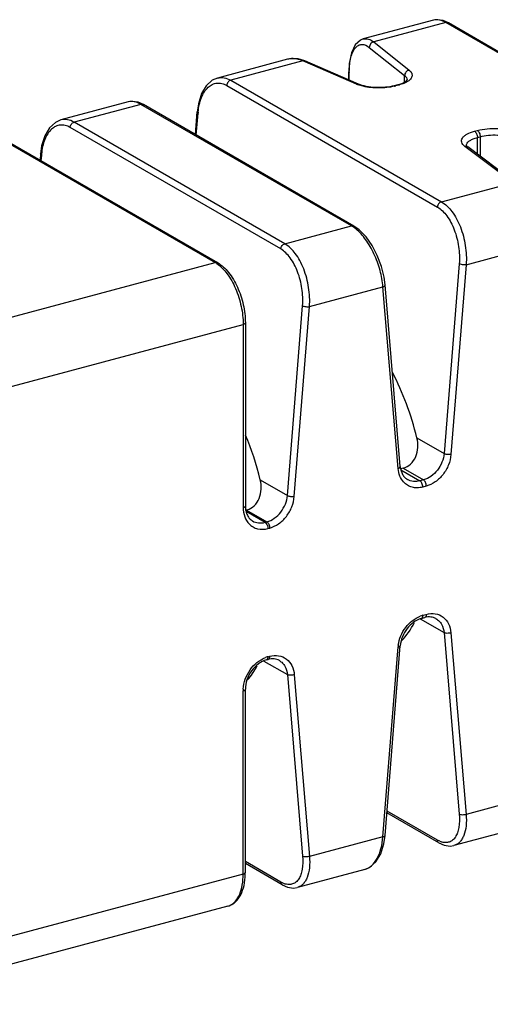
# Model space of a CAD drawing. Units: inches. Extents: x 5.2 to 14.03, y 6.58 to 9.57.
# Drawn here: x 5.8 to 6.17, y 7.73 to 8.51 of the extents above; entities that cross this region are included whole.
import ezdxf

# ---------------------------------------------------------------- set-up
doc = ezdxf.new("R2010")
doc.units = ezdxf.units.IN
doc.header["$LTSCALE"] = 1.21
doc.header["$MEASUREMENT"] = 0
doc.layers.get('0').update_dxf_attribs({"linetype": 'CONTINUOUS'})

msp = doc.modelspace()

# ---------------------------------------------------------------- linework, layer by layer
at = {"color": 7, "linetype": 'Continuous'}
for p, q in [((6.12535, 8.50913), (6.07005, 8.49431)), ((6.13524, 8.50722), (6.07834, 8.49197)), ((6.30149, 8.4112), (6.13524, 8.50722)), ((6.30346, 8.41099), (6.13721, 8.50701)), ((6.07481, 8.48766), (6.10264, 8.46543)), ((6.07834, 8.49197), (6.10617, 8.46974)), ((6.01029, 8.47829), (5.95499, 8.46347)), ((6.02239, 8.47697), (5.96549, 8.46171)), ((6.02395, 8.47696), (6.01872, 8.47857)), ((6.02239, 8.47697), (6.02395, 8.47696)), ((6.06477, 8.45864), (6.02239, 8.47697)), ((6.06634, 8.45863), (6.02395, 8.47696)), ((6.05859, 8.46199), (6.05859, 8.4684)), ((6.05859, 8.4684), (6.05899, 8.46772)), ((6.05899, 8.46181), (6.05899, 8.46772)), ((6.10264, 8.46033), (6.10264, 8.46543)), ((5.96224, 8.45755), (6.12849, 8.36153)), ((5.96549, 8.46171), (6.13173, 8.36569)), ((6.06992, 8.45697), (6.06606, 8.45813)), ((6.09726, 8.45813), (6.09452, 8.4574)), ((6.09828, 8.45795), (6.09554, 8.45721)), ((6.09821, 8.4584), (6.10115, 8.45948)), ((5.88457, 8.44459), (5.83135, 8.43032)), ((5.89447, 8.44268), (5.84184, 8.42857)), ((6.06071, 8.34666), (5.89447, 8.44268)), ((6.06268, 8.34645), (5.89644, 8.44247)), ((5.93752, 8.41874), (5.93895, 8.43664)), ((5.93824, 8.41833), (5.93963, 8.43579)), ((5.75578, 8.43174), (5.95306, 8.3178)), ((5.75775, 8.43153), (5.95503, 8.31759)), ((6.00809, 8.33255), (5.84184, 8.42857)), ((6.00485, 8.32839), (5.8386, 8.42441)), ((6.15789, 8.42144), (6.16006, 8.42202)), ((6.18799, 8.38077), (6.15022, 8.40949)), ((6.15151, 8.41014), (6.15161, 8.41094)), ((6.15151, 8.41018), (6.1518, 8.40973)), ((6.1518, 8.40973), (6.1526, 8.409)), ((6.16011, 8.41654), (6.16228, 8.41712)), ((6.16011, 8.40329), (6.16011, 8.41654)), ((6.16228, 8.41712), (6.16228, 8.40165)), ((5.81531, 8.4035), (5.81491, 8.39852)), ((5.81599, 8.40264), (5.81563, 8.3981)), ((6.19037, 8.38029), (6.1526, 8.409)), ((6.13173, 8.36569), (6.18799, 8.38077)), ((6.00809, 8.33255), (6.06071, 8.34666)), ((6.06417, 8.34425), (6.06214, 8.34577)), ((6.15124, 8.31598), (6.20661, 8.33083)), ((5.66348, 8.24018), (5.95306, 8.3178)), ((6.14578, 8.31672), (6.13379, 8.16677)), ((6.15124, 8.31598), (6.13924, 8.16603)), ((6.02759, 8.28284), (6.08554, 8.29837)), ((6.09754, 8.15485), (6.08554, 8.29837)), ((6.09924, 8.15645), (6.08725, 8.29998)), ((6.01015, 8.13362), (6.02214, 8.28358)), ((6.0156, 8.13288), (6.02759, 8.28284)), ((5.97695, 8.27008), (5.97695, 8.12531)), ((5.68565, 8.19118), (5.97523, 8.2688)), ((5.97523, 8.2688), (5.97523, 8.12403)), ((6.11234, 8.17915), (6.13379, 8.16677)), ((6.10157, 8.15521), (6.09971, 8.15471)), ((6.09979, 8.15385), (6.11476, 8.14521)), ((6.10157, 8.15521), (6.11758, 8.14596)), ((5.9887, 8.14601), (6.01015, 8.13362)), ((6.11758, 8.14596), (6.11476, 8.14521)), ((6.1198, 8.14106), (6.11698, 8.14031)), ((5.97793, 8.12207), (5.9774, 8.12193)), ((5.97793, 8.12207), (5.99394, 8.11282)), ((5.97751, 8.12112), (5.99253, 8.11244)), ((5.99253, 8.11244), (5.99394, 8.11282)), ((5.99475, 8.10754), (5.99616, 8.10792)), ((6.11502, 8.03611), (6.13379, 8.02527)), ((6.11578, 8.03644), (6.1186, 8.0372)), ((6.11698, 8.03896), (6.1198, 8.03972)), ((6.13379, 8.02527), (6.14578, 7.88174)), ((6.13924, 8.02518), (6.15124, 7.88165)), ((6.08554, 7.86404), (6.09754, 8.014)), ((6.08725, 7.86501), (6.09924, 8.01497)), ((5.99475, 8.0062), (5.99616, 8.00658)), ((5.99157, 8.00285), (6.01015, 7.99212)), ((5.99355, 8.00368), (5.99496, 8.00405)), ((5.9941, 8.00401), (5.99355, 8.00368)), ((6.01015, 7.99212), (6.02214, 7.84859)), ((6.0156, 7.99204), (6.02759, 7.84851)), ((5.97523, 7.83447), (5.97523, 7.97925)), ((5.97695, 7.83575), (5.97695, 7.98053)), ((6.20661, 7.8965), (6.15124, 7.88165)), ((6.12976, 7.85919), (6.08868, 7.88291)), ((6.12849, 7.8614), (6.0888, 7.88433)), ((6.08629, 7.85832), (6.08725, 7.86501)), ((6.19655, 7.87178), (6.14163, 7.85706)), ((6.08554, 7.86404), (6.02759, 7.84851)), ((6.13039, 7.86044), (6.12849, 7.8614)), ((6.00485, 7.82825), (5.97695, 7.84437)), ((6.00612, 7.82604), (5.97695, 7.84289)), ((5.97523, 7.83447), (5.68565, 7.75685)), ((6.07122, 7.83819), (6.01799, 7.82392)), ((6.00675, 7.8273), (6.00485, 7.82825)), ((5.96325, 7.80925), (5.67367, 7.73162))]:
    msp.add_line(p, q, dxfattribs=at)
for points in [[(6.13721, 8.50701), (6.13305, 8.50886), (6.1284, 8.50955), (6.12537, 8.50914)], [(6.07006, 8.49431), (6.06796, 8.49349), (6.06376, 8.48978), (6.06063, 8.48342), (6.0589, 8.47485), (6.05859, 8.4684)], [(6.01872, 8.47857), (6.01182, 8.47863), (6.01027, 8.47828)], [(5.95497, 8.46346), (5.95088, 8.46168), (5.94611, 8.4574), (5.94237, 8.45114), (5.93987, 8.44316), (5.93895, 8.43664)], [(5.89644, 8.44247), (5.89227, 8.44432), (5.88762, 8.44501), (5.88459, 8.4446)], [(5.83134, 8.43032), (5.82703, 8.4284), (5.82233, 8.4241), (5.8186, 8.41771), (5.81618, 8.4098), (5.81531, 8.4035)], [(6.08725, 8.29998), (6.08644, 8.30605), (6.08431, 8.31468), (6.08112, 8.32316), (6.07703, 8.33107), (6.07221, 8.33796), (6.06687, 8.34347), (6.06268, 8.34645)], [(6.07122, 7.83819), (6.07528, 7.83995), (6.08005, 7.84419), (6.08378, 7.8504), (6.08629, 7.85832)], [(6.12976, 7.85918), (6.13399, 7.85732), (6.13863, 7.85664), (6.14161, 7.85706)], [(6.00612, 7.82604), (6.01035, 7.82417), (6.01499, 7.8235), (6.01797, 7.82392)]]:
    msp.add_lwpolyline(points, dxfattribs=at)
for centre, radius, start, end in [((6.01427, 8.46147), 0.01734, 82.4392, 88.87061), ((6.12481, 8.46772), 0.06581, 179.40406, 179.99885), ((6.07496, 8.48226), 0.02572, 246.66492, 249.74978), ((6.08555, 8.49454), 0.03864, 283.64634, 284.99695), ((6.08903, 8.48887), 0.03182, 284.99254, 286.75925), ((5.99217, 8.43158), 0.05271, 174.6005, 175.42576), ((5.86855, 8.39844), 0.05273, 174.59934, 175.42691), ((6.04869, 8.32588), 0.02401, 55.93158, 59.93779), ((5.94196, 8.29862), 0.02216, 55.91652, 59.94345), ((5.97455, 8.13468), 0.01305, 285.0073, 286.72779), ((6.12224, 8.01941), 0.02024, 105.05684, 110.84932), ((6.12343, 8.01193), 0.02598, 172.64342, 175.41645), ((6.00011, 7.98635), 0.02056, 106.78039, 110.76294), ((5.99982, 7.9873), 0.01957, 105.01048, 106.76223), ((5.99985, 7.97924), 0.02462, 176.64689, 179.98355), ((6.13631, 7.87418), 0.01496, 246.71424, 251.42463), ((5.92127, 7.83575), 0.05567, 358.51441, 0.00453), ((6.01266, 7.84104), 0.01496, 246.71792, 251.42472), ((5.96049, 7.81953), 0.01064, 285.03367, 294.41918)]:
    msp.add_arc(centre, radius, start, end, dxfattribs=at)
for centre, major_axis, ratio, start_param, end_param in [((6.03823, 8.14632), (-0.02339, 0.14228), 0.549608, -1.428999, -1.030503), ((5.91459, 8.11317), (-0.02339, 0.14228), 0.549608, -1.428999, -1.164202), ((6.03823, 8.14632), (-0.04962, 0.13533), 0.478865, -2.929783, -2.709804), ((5.91459, 8.11317), (-0.04962, 0.13533), 0.478865, -2.891461, -2.724856)]:
    msp.add_ellipse(centre, major_axis=major_axis, ratio=ratio, start_param=start_param, end_param=end_param, dxfattribs=at)
for points, knots in [([(6.13524, 8.50722), (6.13364, 8.50814), (6.13044, 8.50953), (6.12688, 8.50954), (6.12537, 8.50914)], [0, 0, 0, 0, 0.540267, 1, 1, 1, 1]), ([(6.13524, 8.50722), (6.13541, 8.50727), (6.13607, 8.50739), (6.13679, 8.50726), (6.13721, 8.50701)], [0, 0, 0, 0, 0.264688, 1, 1, 1, 1]), ([(6.059, 8.4684), (6.05902, 8.4704), (6.05923, 8.47419), (6.06012, 8.47944), (6.06156, 8.48381), (6.06349, 8.48717), (6.06594, 8.48941), (6.07006, 8.4906), (6.07314, 8.48899), (6.07481, 8.48766)], [0, 0, 0, 0, 0.187394, 0.354163, 0.496963, 0.615279, 0.712952, 0.800419, 1, 1, 1, 1]), ([(6.07006, 8.49431), (6.07069, 8.49448), (6.07206, 8.49464), (6.07501, 8.49415), (6.07707, 8.49295), (6.07834, 8.49197)], [0, 0, 0, 0, 0.222852, 0.456941, 1, 1, 1, 1]), ([(6.07834, 8.49197), (6.07738, 8.49178), (6.07559, 8.49063), (6.07481, 8.48864), (6.07481, 8.48766)], [0, 0, 0, 0, 0.499048, 1, 1, 1, 1]), ([(6.01462, 8.47881), (6.01425, 8.47881), (6.01279, 8.47879), (6.01134, 8.47857), (6.01029, 8.47829)], [0, 0, 0, 0, 0.254312, 1, 1, 1, 1]), ([(6.02239, 8.47697), (6.02191, 8.47718), (6.02003, 8.47795), (6.01804, 8.47846), (6.01656, 8.47866)], [0, 0, 0, 0, 0.26027, 1, 1, 1, 1]), ([(5.95499, 8.46347), (5.95666, 8.46391), (5.96041, 8.46405), (5.96385, 8.46266), (5.96549, 8.46171)], [0, 0, 0, 0, 0.476685, 1, 1, 1, 1]), ([(6.10617, 8.46974), (6.10521, 8.46955), (6.10342, 8.4684), (6.10264, 8.46642), (6.10264, 8.46543)], [0, 0, 0, 0, 0.499049, 1, 1, 1, 1]), ([(6.10264, 8.46543), (6.10323, 8.46497), (6.10421, 8.46399), (6.10467, 8.46262), (6.10467, 8.46201)], [0, 0, 0, 0, 0.551217, 1, 1, 1, 1]), ([(6.10617, 8.46974), (6.10663, 8.46937), (6.10744, 8.46861), (6.10831, 8.4673), (6.10868, 8.4659), (6.10851, 8.46449), (6.10783, 8.46315), (6.10618, 8.46133), (6.10447, 8.46032), (6.10321, 8.45972)], [0, 0, 0, 0, 0.133112, 0.248027, 0.350772, 0.451353, 0.560522, 0.686127, 1, 1, 1, 1]), ([(5.9397, 8.43654), (5.94007, 8.44047), (5.94121, 8.44611), (5.94441, 8.45256), (5.94728, 8.45615), (5.95068, 8.45858), (5.95451, 8.45968), (5.95852, 8.45933), (5.96103, 8.45826), (5.96224, 8.45755)], [0, 0, 0, 0, 0.317026, 0.453508, 0.574459, 0.68267, 0.784214, 0.887398, 1, 1, 1, 1]), ([(5.96549, 8.46171), (5.96462, 8.46148), (5.96305, 8.46029), (5.96232, 8.45849), (5.96224, 8.45755)], [0, 0, 0, 0, 0.486502, 1, 1, 1, 1]), ([(6.06477, 8.45864), (6.06491, 8.45869), (6.06541, 8.45883), (6.06598, 8.45879), (6.06634, 8.45863)], [0, 0, 0, 0, 0.26799, 1, 1, 1, 1]), ([(6.09452, 8.4574), (6.09223, 8.45678), (6.08729, 8.45598), (6.0798, 8.4558), (6.07267, 8.4566), (6.06823, 8.45781), (6.06634, 8.45863)], [0, 0, 0, 0, 0.249587, 0.521818, 0.783212, 1, 1, 1, 1]), ([(6.09466, 8.45699), (6.09063, 8.45601), (6.08229, 8.4552), (6.07395, 8.456), (6.06992, 8.45697)], [0, 0, 0, 0, 0.499778, 1, 1, 1, 1]), ([(6.09554, 8.45721), (6.09546, 8.45726), (6.09515, 8.45742), (6.09477, 8.45746), (6.09452, 8.4574)], [0, 0, 0, 0, 0.277899, 1, 1, 1, 1]), ([(6.09828, 8.45795), (6.0982, 8.458), (6.09788, 8.45815), (6.09751, 8.4582), (6.09726, 8.45813)], [0, 0, 0, 0, 0.277899, 1, 1, 1, 1]), ([(6.10321, 8.45972), (6.10284, 8.45954), (6.10125, 8.45884), (6.09958, 8.4583), (6.09828, 8.45795)], [0, 0, 0, 0, 0.231962, 1, 1, 1, 1]), ([(6.10115, 8.45948), (6.10182, 8.45978), (6.10273, 8.46025), (6.10373, 8.46098), (6.1042, 8.46139), (6.1045, 8.46178), (6.10463, 8.4619), (6.10469, 8.46209), (6.10467, 8.46203), (6.10467, 8.46201)], [0, 0, 0, 0, 0.491597, 0.679282, 0.823356, 0.922154, 0.974121, 0.9884, 1, 1, 1, 1]), ([(5.89447, 8.44268), (5.89287, 8.4436), (5.88967, 8.44499), (5.88611, 8.445), (5.88459, 8.4446)], [0, 0, 0, 0, 0.540267, 1, 1, 1, 1]), ([(5.89447, 8.44268), (5.89464, 8.44272), (5.8953, 8.44284), (5.89601, 8.44271), (5.89644, 8.44247)], [0, 0, 0, 0, 0.264688, 1, 1, 1, 1]), ([(5.93895, 8.43664), (5.93894, 8.43657), (5.93902, 8.43618), (5.93937, 8.43594), (5.93963, 8.43579)], [0, 0, 0, 0, 0.192809, 1, 1, 1, 1]), ([(5.8386, 8.42441), (5.83739, 8.42511), (5.83488, 8.42619), (5.83086, 8.42653), (5.82703, 8.42543), (5.82363, 8.423), (5.82076, 8.4194), (5.81757, 8.41296), (5.81643, 8.40733), (5.81606, 8.4034)], [0, 0, 0, 0, 0.11266, 0.215963, 0.31758, 0.425873, 0.546857, 0.683283, 1, 1, 1, 1]), ([(5.84184, 8.42857), (5.8402, 8.42952), (5.83677, 8.4309), (5.83302, 8.43077), (5.83135, 8.43032)], [0, 0, 0, 0, 0.523296, 1, 1, 1, 1]), ([(5.8386, 8.42441), (5.83868, 8.42535), (5.83941, 8.42715), (5.84098, 8.42834), (5.84184, 8.42857)], [0, 0, 0, 0, 0.513498, 1, 1, 1, 1]), ([(6.15022, 8.40949), (6.14962, 8.40994), (6.1486, 8.41088), (6.14762, 8.41259), (6.14749, 8.41444), (6.14826, 8.4162), (6.14977, 8.4178), (6.1529, 8.41987), (6.1558, 8.42088), (6.15789, 8.42144)], [0, 0, 0, 0, 0.119273, 0.218595, 0.308278, 0.403617, 0.516894, 0.65402, 1, 1, 1, 1]), ([(6.15789, 8.42144), (6.15822, 8.42125), (6.15885, 8.42064), (6.15977, 8.41903), (6.16011, 8.41755), (6.16011, 8.41654)], [0, 0, 0, 0, 0.205988, 0.458194, 1, 1, 1, 1]), ([(6.16006, 8.42202), (6.16261, 8.42271), (6.16804, 8.42359), (6.17626, 8.42376), (6.18412, 8.42283), (6.18902, 8.42142), (6.19114, 8.42046)], [0, 0, 0, 0, 0.25035, 0.519709, 0.778691, 1, 1, 1, 1]), ([(6.16006, 8.42202), (6.16039, 8.42183), (6.16101, 8.42122), (6.16194, 8.41961), (6.16228, 8.41813), (6.16228, 8.41712)], [0, 0, 0, 0, 0.205988, 0.458194, 1, 1, 1, 1]), ([(6.16228, 8.41712), (6.1644, 8.41769), (6.16892, 8.41843), (6.17577, 8.41857), (6.18232, 8.4178), (6.18641, 8.41662), (6.18818, 8.41582)], [0, 0, 0, 0, 0.250363, 0.519709, 0.77868, 1, 1, 1, 1]), ([(6.15022, 8.40949), (6.15063, 8.40957), (6.15149, 8.4096), (6.15228, 8.40925), (6.1526, 8.409)], [0, 0, 0, 0, 0.514403, 1, 1, 1, 1]), ([(6.15161, 8.41094), (6.15196, 8.41227), (6.1539, 8.41406), (6.15698, 8.41558), (6.15901, 8.41625), (6.16011, 8.41654)], [0, 0, 0, 0, 0.395868, 0.673042, 1, 1, 1, 1]), ([(5.81599, 8.40264), (5.81589, 8.40271), (5.81558, 8.4029), (5.81529, 8.40325), (5.81531, 8.4035)], [0, 0, 0, 0, 0.327392, 1, 1, 1, 1]), ([(6.13173, 8.36569), (6.13087, 8.36546), (6.12929, 8.36427), (6.12857, 8.36247), (6.12849, 8.36153)], [0, 0, 0, 0, 0.486502, 1, 1, 1, 1]), ([(6.13173, 8.36569), (6.13501, 8.3638), (6.13937, 8.35937), (6.14383, 8.35225), (6.14789, 8.34339), (6.15108, 8.33119), (6.1516, 8.321), (6.15124, 8.31598)], [0, 0, 0, 0, 0.204149, 0.324409, 0.454054, 0.728558, 1, 1, 1, 1]), ([(6.12849, 8.36153), (6.13144, 8.35983), (6.13689, 8.35425), (6.14244, 8.34337), (6.14575, 8.33042), (6.14614, 8.32124), (6.14578, 8.31672)], [0, 0, 0, 0, 0.204125, 0.453396, 0.728034, 1, 1, 1, 1]), ([(6.06071, 8.34666), (6.06089, 8.3467), (6.06154, 8.34682), (6.06225, 8.3467), (6.06268, 8.34645)], [0, 0, 0, 0, 0.26464, 1, 1, 1, 1]), ([(6.08554, 8.29837), (6.08521, 8.30279), (6.08356, 8.31176), (6.07894, 8.32446), (6.07257, 8.33564), (6.06711, 8.34187), (6.06417, 8.34425)], [0, 0, 0, 0, 0.256893, 0.525497, 0.780615, 1, 1, 1, 1]), ([(6.00485, 8.32839), (6.00493, 8.32933), (6.00565, 8.33113), (6.00723, 8.33232), (6.00809, 8.33255)], [0, 0, 0, 0, 0.513498, 1, 1, 1, 1]), ([(6.02759, 8.28284), (6.02796, 8.28786), (6.02743, 8.29807), (6.02424, 8.31027), (6.02018, 8.31913), (6.01571, 8.32623), (6.01136, 8.33066), (6.00809, 8.33255)], [0, 0, 0, 0, 0.271836, 0.546494, 0.676058, 0.79617, 1, 1, 1, 1]), ([(6.02214, 8.28358), (6.0225, 8.2881), (6.0221, 8.2973), (6.01879, 8.31024), (6.01324, 8.32112), (6.00779, 8.32669), (6.00485, 8.32839)], [0, 0, 0, 0, 0.272361, 0.547152, 0.796194, 1, 1, 1, 1]), ([(5.95503, 8.31759), (5.95475, 8.31775), (5.95408, 8.31796), (5.9534, 8.31789), (5.95306, 8.3178)], [0, 0, 0, 0, 0.484019, 1, 1, 1, 1]), ([(5.95438, 8.31697), (5.95752, 8.31485), (5.96335, 8.30864), (5.96977, 8.29695), (5.97408, 8.28329), (5.97523, 8.27358), (5.97523, 8.2688)], [0, 0, 0, 0, 0.210156, 0.462405, 0.734909, 1, 1, 1, 1]), ([(5.95503, 8.31759), (5.95837, 8.31566), (5.96457, 8.30969), (5.97128, 8.29814), (5.97576, 8.28457), (5.97695, 8.27487), (5.97695, 8.27008)], [0, 0, 0, 0, 0.213659, 0.463961, 0.734805, 1, 1, 1, 1]), ([(6.15124, 8.31598), (6.15027, 8.31582), (6.14877, 8.31585), (6.14695, 8.31622), (6.14612, 8.31653), (6.14578, 8.31672)], [0, 0, 0, 0, 0.527347, 0.787932, 1, 1, 1, 1]), ([(6.08554, 8.29837), (6.0858, 8.29847), (6.0865, 8.29877), (6.0873, 8.29945), (6.08725, 8.29998)], [0, 0, 0, 0, 0.335387, 1, 1, 1, 1]), ([(6.02214, 8.28358), (6.02248, 8.28338), (6.02331, 8.28307), (6.02513, 8.28271), (6.02663, 8.28268), (6.02759, 8.28284)], [0, 0, 0, 0, 0.212068, 0.472652, 1, 1, 1, 1]), ([(5.97695, 8.27008), (5.97695, 8.2698), (5.97657, 8.26935), (5.97591, 8.26902), (5.97547, 8.26887), (5.97523, 8.2688)], [0, 0, 0, 0, 0.381583, 0.661675, 1, 1, 1, 1]), ([(6.10157, 8.15521), (6.10373, 8.15579), (6.1079, 8.15819), (6.11192, 8.16425), (6.11349, 8.1716), (6.11295, 8.17668), (6.11234, 8.17915)], [0, 0, 0, 0, 0.232446, 0.477677, 0.735094, 1, 1, 1, 1]), ([(6.13379, 8.16677), (6.1336, 8.16443), (6.13244, 8.15973), (6.12886, 8.15349), (6.12383, 8.14858), (6.11968, 8.14653), (6.11758, 8.14596)], [0, 0, 0, 0, 0.252737, 0.512874, 0.765886, 1, 1, 1, 1]), ([(6.13924, 8.16603), (6.13902, 8.16322), (6.13763, 8.15758), (6.13333, 8.15009), (6.1273, 8.14421), (6.12232, 8.14174), (6.1198, 8.14106)], [0, 0, 0, 0, 0.252723, 0.512874, 0.765899, 1, 1, 1, 1]), ([(6.13924, 8.16603), (6.13828, 8.16587), (6.13678, 8.16589), (6.13496, 8.16626), (6.13413, 8.16657), (6.13379, 8.16677)], [0, 0, 0, 0, 0.527325, 0.787795, 1, 1, 1, 1]), ([(6.09754, 8.15485), (6.09779, 8.15494), (6.09849, 8.15524), (6.09929, 8.15592), (6.09924, 8.15645)], [0, 0, 0, 0, 0.336533, 1, 1, 1, 1]), ([(6.10178, 8.14432), (6.10055, 8.14569), (6.09853, 8.14905), (6.0977, 8.15286), (6.09754, 8.15485)], [0, 0, 0, 0, 0.480563, 1, 1, 1, 1]), ([(6.09924, 8.15645), (6.09942, 8.15429), (6.10025, 8.15113), (6.10266, 8.14786), (6.10414, 8.14671), (6.10492, 8.14626)], [0, 0, 0, 0, 0.540557, 0.777457, 1, 1, 1, 1]), ([(5.97831, 8.12218), (5.98042, 8.12281), (5.98447, 8.12528), (5.98835, 8.13131), (5.98984, 8.13857), (5.9893, 8.14357), (5.9887, 8.14601)], [0, 0, 0, 0, 0.2327, 0.478126, 0.735421, 1, 1, 1, 1]), ([(6.11476, 8.14521), (6.11308, 8.14476), (6.10965, 8.1444), (6.10633, 8.14544), (6.10492, 8.14626)], [0, 0, 0, 0, 0.516288, 1, 1, 1, 1]), ([(6.11698, 8.14031), (6.11698, 8.14131), (6.11663, 8.1428), (6.11571, 8.14441), (6.11509, 8.14502), (6.11476, 8.14521)], [0, 0, 0, 0, 0.541806, 0.794012, 1, 1, 1, 1]), ([(6.1198, 8.14106), (6.1198, 8.14207), (6.11946, 8.14355), (6.11854, 8.14516), (6.11791, 8.14577), (6.11758, 8.14596)], [0, 0, 0, 0, 0.541806, 0.794012, 1, 1, 1, 1]), ([(6.11698, 8.14031), (6.11557, 8.13993), (6.11274, 8.1395), (6.10855, 8.13997), (6.10476, 8.14157), (6.10268, 8.14332), (6.10178, 8.14432)], [0, 0, 0, 0, 0.263916, 0.514216, 0.756713, 1, 1, 1, 1]), ([(5.99394, 8.11282), (5.99604, 8.11338), (6.00019, 8.11544), (6.00522, 8.12035), (6.0088, 8.12658), (6.00996, 8.13128), (6.01015, 8.13362)], [0, 0, 0, 0, 0.234114, 0.487126, 0.747263, 1, 1, 1, 1]), ([(5.99616, 8.10792), (5.99868, 8.1086), (6.00366, 8.11106), (6.00969, 8.11695), (6.01399, 8.12444), (6.01538, 8.13008), (6.0156, 8.13288)], [0, 0, 0, 0, 0.234106, 0.487126, 0.747271, 1, 1, 1, 1]), ([(6.01015, 8.13362), (6.01049, 8.13343), (6.01132, 8.13311), (6.01314, 8.13275), (6.01464, 8.13272), (6.0156, 8.13288)], [0, 0, 0, 0, 0.212205, 0.472675, 1, 1, 1, 1]), ([(5.97695, 8.12531), (5.97695, 8.12502), (5.97657, 8.12458), (5.97591, 8.12424), (5.97547, 8.12409), (5.97523, 8.12403)], [0, 0, 0, 0, 0.381583, 0.661675, 1, 1, 1, 1]), ([(5.97523, 8.12403), (5.97523, 8.12158), (5.97592, 8.11687), (5.97839, 8.11273), (5.97994, 8.11113)], [0, 0, 0, 0, 0.523694, 1, 1, 1, 1]), ([(5.97695, 8.12531), (5.97695, 8.12399), (5.97719, 8.12148), (5.97835, 8.11806), (5.98019, 8.11532), (5.98182, 8.11399), (5.98269, 8.11349)], [0, 0, 0, 0, 0.287587, 0.547446, 0.782159, 1, 1, 1, 1]), ([(5.97994, 8.11113), (5.98084, 8.11021), (5.98291, 8.1086), (5.9879, 8.10664), (5.99212, 8.10684), (5.99475, 8.10754)], [0, 0, 0, 0, 0.243548, 0.487216, 1, 1, 1, 1]), ([(5.98269, 8.11349), (5.9841, 8.11268), (5.98742, 8.11164), (5.99085, 8.11199), (5.99253, 8.11244)], [0, 0, 0, 0, 0.483733, 1, 1, 1, 1]), ([(5.99253, 8.11244), (5.99286, 8.11225), (5.99348, 8.11164), (5.99441, 8.11003), (5.99475, 8.10854), (5.99475, 8.10754)], [0, 0, 0, 0, 0.205988, 0.458194, 1, 1, 1, 1]), ([(5.99394, 8.11282), (5.99427, 8.11263), (5.99489, 8.11202), (5.99582, 8.11041), (5.99616, 8.10892), (5.99616, 8.10792)], [0, 0, 0, 0, 0.205988, 0.458194, 1, 1, 1, 1]), ([(6.09767, 8.01525), (6.09832, 8.0203), (6.10235, 8.0299), (6.11048, 8.0366), (6.11503, 8.03833)], [0, 0, 0, 0, 0.510714, 1, 1, 1, 1]), ([(6.11578, 8.03644), (6.1114, 8.03527), (6.10535, 8.03052), (6.10066, 8.02226), (6.09944, 8.01738), (6.09924, 8.01497)], [0, 0, 0, 0, 0.478997, 0.74454, 1, 1, 1, 1]), ([(6.11698, 8.03896), (6.11698, 8.03865), (6.11693, 8.03807), (6.11667, 8.03713), (6.11617, 8.03655), (6.11578, 8.03644)], [0, 0, 0, 0, 0.31706, 0.590397, 1, 1, 1, 1]), ([(6.1198, 8.03972), (6.1198, 8.03941), (6.11975, 8.03883), (6.1195, 8.03789), (6.11899, 8.0373), (6.1186, 8.0372)], [0, 0, 0, 0, 0.31706, 0.590397, 1, 1, 1, 1]), ([(6.12743, 8.03633), (6.1262, 8.03704), (6.12322, 8.03796), (6.12015, 8.03761), (6.1186, 8.0372)], [0, 0, 0, 0, 0.469497, 1, 1, 1, 1]), ([(6.1198, 8.03972), (6.12208, 8.04033), (6.12679, 8.04072), (6.13336, 8.038), (6.13786, 8.03237), (6.13904, 8.02765), (6.13924, 8.02518)], [0, 0, 0, 0, 0.253489, 0.490901, 0.733842, 1, 1, 1, 1]), ([(6.12743, 8.03633), (6.12833, 8.03581), (6.13001, 8.0345), (6.13267, 8.03094), (6.1336, 8.02755), (6.13379, 8.02527)], [0, 0, 0, 0, 0.235622, 0.478184, 1, 1, 1, 1]), ([(6.13924, 8.02518), (6.13831, 8.02484), (6.13681, 8.02462), (6.13496, 8.0248), (6.13412, 8.02507), (6.13379, 8.02527)], [0, 0, 0, 0, 0.534323, 0.790914, 1, 1, 1, 1]), ([(6.09754, 8.014), (6.09777, 8.01404), (6.0982, 8.01414), (6.09882, 8.01437), (6.09922, 8.01472), (6.09924, 8.01497)], [0, 0, 0, 0, 0.348605, 0.632536, 1, 1, 1, 1]), ([(5.97527, 7.98068), (5.97558, 7.98603), (5.97944, 7.99645), (5.98797, 8.00374), (5.99282, 8.00558)], [0, 0, 0, 0, 0.5085, 1, 1, 1, 1]), ([(5.99475, 8.0062), (5.99475, 8.00597), (5.9947, 8.00521), (5.99447, 8.00441), (5.9941, 8.00401)], [0, 0, 0, 0, 0.295797, 1, 1, 1, 1]), ([(5.99616, 8.00658), (5.99616, 8.00627), (5.99611, 8.00568), (5.99586, 8.00475), (5.99535, 8.00416), (5.99496, 8.00405)], [0, 0, 0, 0, 0.31706, 0.590397, 1, 1, 1, 1]), ([(5.99616, 8.00658), (5.99844, 8.00719), (6.00315, 8.00758), (6.00972, 8.00485), (6.01422, 7.99923), (6.0154, 7.99451), (6.0156, 7.99204)], [0, 0, 0, 0, 0.253489, 0.490901, 0.733842, 1, 1, 1, 1]), ([(5.99355, 8.00368), (5.99132, 8.00308), (5.98686, 8.00076), (5.98154, 7.99524), (5.97791, 7.98825), (5.97695, 7.98305), (5.97695, 7.98053)], [0, 0, 0, 0, 0.229219, 0.485887, 0.750123, 1, 1, 1, 1]), ([(6.00379, 8.00319), (6.00256, 8.0039), (5.99958, 8.00481), (5.99651, 8.00447), (5.99496, 8.00405)], [0, 0, 0, 0, 0.469497, 1, 1, 1, 1]), ([(6.00379, 8.00319), (6.00469, 8.00267), (6.00637, 8.00135), (6.00903, 7.9978), (6.00995, 7.99441), (6.01015, 7.99212)], [0, 0, 0, 0, 0.235622, 0.478184, 1, 1, 1, 1]), ([(6.0156, 7.99204), (6.01467, 7.99169), (6.01317, 7.99148), (6.01132, 7.99166), (6.01048, 7.99193), (6.01015, 7.99212)], [0, 0, 0, 0, 0.534323, 0.790914, 1, 1, 1, 1]), ([(5.97523, 7.97925), (5.97547, 7.97931), (5.97591, 7.97947), (5.97657, 7.9798), (5.97695, 7.98024), (5.97695, 7.98053)], [0, 0, 0, 0, 0.338325, 0.618417, 1, 1, 1, 1]), ([(6.14578, 7.88174), (6.14607, 7.87831), (6.14604, 7.87334), (6.14458, 7.86734), (6.14294, 7.86385), (6.14073, 7.86123), (6.13794, 7.85963), (6.13474, 7.8592), (6.13261, 7.85964), (6.13154, 7.86)], [0, 0, 0, 0, 0.330465, 0.469728, 0.590955, 0.696952, 0.794215, 0.892163, 1, 1, 1, 1]), ([(6.15124, 7.88165), (6.15146, 7.87863), (6.15147, 7.87301), (6.1501, 7.86638), (6.14809, 7.86217), (6.14628, 7.85977), (6.14412, 7.858), (6.14247, 7.85729), (6.14163, 7.85706)], [0, 0, 0, 0, 0.321051, 0.59179, 0.707733, 0.81211, 0.907993, 1, 1, 1, 1]), ([(6.15124, 7.88165), (6.1503, 7.88131), (6.1488, 7.88109), (6.14695, 7.88127), (6.14611, 7.88154), (6.14578, 7.88174)], [0, 0, 0, 0, 0.534356, 0.791053, 1, 1, 1, 1]), ([(6.08554, 7.86404), (6.08578, 7.86408), (6.0862, 7.86418), (6.08682, 7.86441), (6.08723, 7.86476), (6.08725, 7.86501)], [0, 0, 0, 0, 0.347358, 0.632072, 1, 1, 1, 1]), ([(6.07122, 7.83819), (6.07319, 7.83872), (6.07715, 7.84104), (6.08147, 7.84697), (6.08441, 7.85488), (6.08531, 7.86085), (6.08554, 7.86404)], [0, 0, 0, 0, 0.195962, 0.423533, 0.692699, 1, 1, 1, 1]), ([(6.12976, 7.85918), (6.1294, 7.85939), (6.12876, 7.86006), (6.12853, 7.86094), (6.12849, 7.8614)], [0, 0, 0, 0, 0.476301, 1, 1, 1, 1]), ([(6.02214, 7.84859), (6.02242, 7.84516), (6.0224, 7.8402), (6.02093, 7.83419), (6.0193, 7.83071), (6.01708, 7.82809), (6.0143, 7.82649), (6.0111, 7.82606), (6.00897, 7.8265), (6.0079, 7.82686)], [0, 0, 0, 0, 0.330465, 0.469728, 0.590955, 0.696952, 0.794215, 0.892163, 1, 1, 1, 1]), ([(6.02759, 7.84851), (6.02782, 7.84549), (6.02783, 7.83987), (6.02646, 7.83324), (6.02445, 7.82903), (6.02264, 7.82662), (6.02048, 7.82485), (6.01883, 7.82414), (6.01799, 7.82392)], [0, 0, 0, 0, 0.321051, 0.59179, 0.707733, 0.81211, 0.907993, 1, 1, 1, 1]), ([(6.02759, 7.84851), (6.02666, 7.84817), (6.02516, 7.84795), (6.02331, 7.84813), (6.02247, 7.8484), (6.02214, 7.84859)], [0, 0, 0, 0, 0.534356, 0.791053, 1, 1, 1, 1]), ([(5.96325, 7.80925), (5.96432, 7.80953), (5.9664, 7.81038), (5.97013, 7.81308), (5.97377, 7.81815), (5.97626, 7.82576), (5.97685, 7.83135), (5.97693, 7.8343)], [0, 0, 0, 0, 0.108804, 0.218619, 0.450043, 0.708823, 1, 1, 1, 1]), ([(5.96489, 7.80983), (5.96654, 7.81058), (5.9697, 7.81315), (5.9729, 7.81885), (5.97484, 7.82618), (5.97523, 7.83159), (5.97523, 7.83447)], [0, 0, 0, 0, 0.193669, 0.421142, 0.691006, 1, 1, 1, 1]), ([(5.97523, 7.83447), (5.97547, 7.83454), (5.97591, 7.83469), (5.97657, 7.83502), (5.97695, 7.83547), (5.97695, 7.83575)], [0, 0, 0, 0, 0.338325, 0.618417, 1, 1, 1, 1]), ([(6.00612, 7.82604), (6.00576, 7.82625), (6.00512, 7.82692), (6.00489, 7.8278), (6.00485, 7.82825)], [0, 0, 0, 0, 0.476301, 1, 1, 1, 1])]:
    msp.add_open_spline(points, degree=3, knots=knots, dxfattribs=at)

doc.saveas('drawing.dxf')
